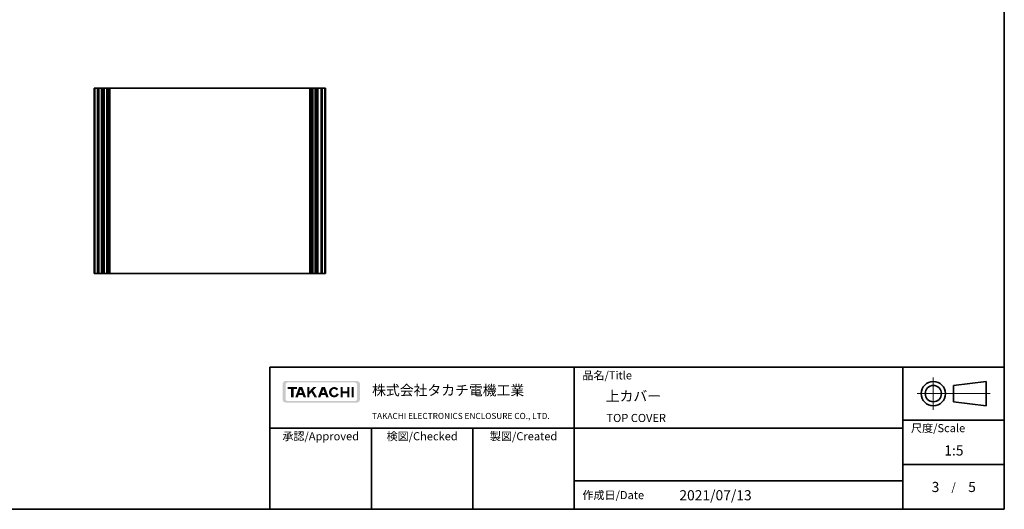
# Model space of a CAD drawing. Units: millimetres. Extents: x 72 to 9106, y 40 to 1445.
# Drawn here: x 4744 to 5958, y 40 to 643 of the extents above; entities that cross this region are included whole.
import ezdxf

# ---------------------------------------------------------------- set-up
doc = ezdxf.new("R2010")
doc.units = ezdxf.units.MM
doc.header["$LTSCALE"] = 5
for name, color, linetype, lineweight in [('Border (ISO)', 7, 'Continuous', 35), ('Hatch (ISO)', 1, 'Continuous', 18), ('Title (ISO)', 7, 'Continuous', 35), ('Visible (ISO)', 7, 'Continuous', 35), ('Visible Narrow (ISO)', 7, 'Continuous', 25)]:
    doc.layers.add(name, color=color, linetype=linetype, lineweight=lineweight)
doc.styles.add('Note Text (TK)', font='MS PGothic.ttf')
doc.styles.add('文字スタイル67', font='arial.ttf')

# ---------------------------------------------------------------- blocks, each defined once
blk = doc.blocks.new('図面枠 tk図枠')
at = {"layer": 'Border (ISO)'}
for p in [(405.4999999999999, 289), (14.50000000000001, 8.000000000000007)]:
    blk.add_line(p, (405.4999999999999, 8.000000000000007), dxfattribs=at)
blk = doc.blocks.new('表題欄 tk表題欄')
at = {"layer": 'Hatch (ISO)'}
h = blk.add_hatch(color=256, dxfattribs=at)
edge = h.paths.add_edge_path(flags=0)
edge.add_arc((95.57537688673352, 236.2990653650367), 0.5958259999999996, 269.9999999999897, 360)
edge.add_line((96.17120288673351, 236.2990653650368), (96.17120288673348, 239.7107813650365))
edge.add_arc((95.5753768867335, 239.7107813650366), 0.5958259999999996, 0, 90.0000000000068)
edge.add_line((95.57537688673342, 240.3066073650366), (79.13710888673356, 240.3066073650366))
edge.add_arc((79.13710888673353, 239.7107813650366), 0.5958259999999996, 89.99999999999744, 180)
edge.add_line((78.54128288673353, 239.7107813650365), (78.54128288673331, 236.2990653650368))
edge.add_arc((79.13710888673332, 236.2990653650365), 0.5958259999999996, 180, 270.0000000000231)
edge.add_line((79.13710888673356, 235.7032393650365), (95.57537688673342, 235.7032393650367))
edge = h.paths.add_edge_path()
edge.add_line((77.83935088673357, 239.9556413650366), (77.83935088673357, 236.0542053650368))
edge.add_arc((78.54128288673346, 236.0542053650367), 0.7019319999998935, 180, 270.0000000000087)
edge.add_line((78.54128288673357, 235.3522733650368), (96.17120288673352, 235.3522733650368))
edge.add_arc((96.17120288673351, 236.0542053650367), 0.7019319999998921, 270, 360)
edge.add_line((96.8731348867334, 236.0542053650368), (96.87313488673352, 239.9556413650366))
edge.add_arc((96.1712028867336, 239.9556413650367), 0.7019319999998921, 0, 90.00000000000873)
edge.add_line((96.17120288673348, 240.6575733650367), (78.54128288673357, 240.6575733650366))
edge.add_arc((78.54128288673357, 239.9556413650366), 0.7019319999999984, 90, 180)
for points in [[(79.07181288673355, 239.1476033650369), (79.07181288673355, 238.6578833650367), (79.92066088673353, 238.6578833650367), (79.92066088673353, 236.6581933650368), (80.50832488673353, 236.6581933650368), (80.50832488673353, 238.6578833650367), (81.35717288673355, 238.6578833650367), (81.35717288673355, 239.1476033650369)], [(85.68407849525303, 236.6581933650368), (84.9434673993943, 237.8918698287545), (84.41792288673358, 237.3246628822781), (84.41792288673358, 236.6581933650368), (83.89555488673355, 236.6581933650368), (83.89555488673355, 239.1476033650369), (84.41792288673358, 239.1476033650369), (84.41792288673358, 238.0993979968839), (85.38913556809511, 239.1476033650369), (86.10696490847272, 239.1476033650369), (85.31925422435492, 238.2974470774499), (86.30334488673353, 236.6581933650368)], [(92.09142939614459, 239.1476033650369), (92.09142939614459, 236.6581933650368), (92.60971639614465, 236.6581933650368), (92.60971639614465, 237.6580383650368), (93.76872039614462, 237.6580383650368), (93.76872039614462, 236.6581933650368), (94.28700739614459, 236.6581933650368), (94.28700739614459, 239.1476033650369), (93.76872039614462, 239.1476033650369), (93.76872039614462, 238.1477583650367), (92.60971639614465, 238.1477583650367), (92.60971639614465, 239.1476033650369)], [(94.84202339614467, 239.1476033650369), (94.84202339614467, 236.6581933650368), (95.36439139614473, 236.6581933650368), (95.36439139614473, 239.1476033650369)]]:
    blk.add_hatch(color=256, dxfattribs=at).paths.add_polyline_path(points)
h = blk.add_hatch(color=256, dxfattribs=at)
h.paths.add_polyline_path([(82.59020695886475, 237.7110913650368), (81.95242681460243, 237.7110913650368), (82.27131688673356, 238.5794973650367)], flags=0)
h.paths.add_polyline_path([(82.77903014574996, 237.1968853650368), (81.76360362771717, 237.1968853650368), (81.56578886050404, 236.6581933650368), (80.94907288673355, 236.6581933650368), (81.86321688673357, 239.1476033650369), (82.67941688673353, 239.1476033650369), (83.59356088673351, 236.6581933650368), (82.97684491296302, 236.6581933650368)])
h = blk.add_hatch(color=256, dxfattribs=at)
h.paths.add_polyline_path([(87.52707281460246, 237.7110913650368), (88.16485295886469, 237.7110913650368), (87.84596288673359, 238.5794973650367)], flags=0)
h.paths.add_polyline_path([(87.14043486050403, 236.6581933650368), (87.3382496277172, 237.1968853650368), (88.35367614574989, 237.1968853650368), (88.551490912963, 236.6581933650368), (89.16820688673343, 236.6581933650368), (88.25406288673352, 239.1476033650369), (87.43786288673356, 239.1476033650369), (86.52371888673358, 236.6581933650368)])
h = blk.add_hatch(color=256, dxfattribs=at)
edge = h.paths.add_edge_path()
edge.add_arc((90.52309888673334, 237.9028983650369), 1.273272000000011, 38.55054079078439, 336.5820184016556)
edge.add_line((91.69149139614446, 237.3968543650369), (91.17255542714857, 237.6216113977801))
edge.add_ellipse((90.52309888673352, 237.9028983650369), major_axis=(0, -0.7998759999999119), ratio=0.8673469387756529, start_angle=128.5505407907963, end_angle=426.582018401653, ccw=False)
edge.add_line((91.09381514418376, 238.3576891122095), (91.51887237036831, 238.6964075050431))
at = {"layer": 'Title (ISO)'}
for p, q in [((74.70882392282105, 244.052739026017), (255.7088239228211, 244.052739026017)), ((74.70882392282105, 209.052739026017), (74.70882392282105, 244.052739026017)), ((149.7088239228211, 244.052739026017), (149.7088239228211, 209.052739026017)), ((230.7088239228211, 244.052739026017), (230.7088239228211, 209.052739026017)), ((255.7088239228211, 244.052739026017), (255.7088239228211, 209.052739026017)), ((243.2088239228211, 239.552739026017), (251.2088239228211, 240.5527390260171)), ((251.2088239228211, 234.552739026017), (251.2088239228211, 240.5527390260171)), ((243.2088239228211, 239.552739026017), (243.2088239228211, 235.552739026017)), ((243.2088239228211, 235.552739026017), (251.2088239228211, 234.552739026017)), ((230.7088239228211, 231.052739026017), (255.7088239228211, 231.052739026017)), ((74.70882392282105, 229.052739026017), (230.7088239228211, 229.052739026017)), ((99.70882392282108, 229.052739026017), (99.70882392282108, 209.052739026017)), ((124.708823922821, 229.052739026017), (124.708823922821, 209.052739026017)), ((230.7088239228211, 220.052739026017), (255.7088239228211, 220.052739026017)), ((149.7088239228211, 216.052739026017), (230.7088239228211, 216.052739026017)), ((255.7088239228211, 209.052739026017), (74.70882392282105, 209.052739026017))]:
    blk.add_line(p, q, dxfattribs=at)
at = {"layer": 'Title (ISO)', "color": 4, "linetype": 'Continuous', "lineweight": 18}
for p, q in [((238.2088239228211, 241.552739026017), (238.2088239228211, 233.552739026017)), ((252.2088239228211, 237.552739026017), (234.2088239228211, 237.552739026017))]:
    blk.add_line(p, q, dxfattribs=at)
at = {"layer": 'Title (ISO)'}
for radius in [3, 2]:
    blk.add_circle((238.2088239228211, 237.552739026017), radius, dxfattribs=at)
at = {"layer": 'Title (ISO)', "color": 1, "char_height": 2.000000029802322, "line_spacing_factor": 1.5, "style": 'Note Text (TK)'}
for s, insert, attachment_point in [('\\fＭＳ Ｐゴシック|b0|i0;\\H2.0000;品名/Title', (151.708823922821, 242.052739026017), 4), ('\\fＭＳ Ｐゴシック|b0|i0;\\H2.0000;承認/Approved', (87.20882392282108, 227.052739026017), 5), ('\\fＭＳ Ｐゴシック|b0|i0;\\H2.0000;検図/Checked', (112.208823922821, 227.052739026017), 5), ('\\fＭＳ Ｐゴシック|b0|i0;\\H2.0000;製図/Created', (137.2088239228211, 227.052739026017), 5), ('\\fＭＳ Ｐゴシック|b0|i0;\\H2.0000;尺度/Scale', (232.7088239228211, 229.052739026017), 4), ('\\fＭＳ Ｐゴシック|b0|i0;\\H2.0000;作成日/Date', (151.708823922821, 212.552739026017), 4)]:
    blk.add_mtext(s, dxfattribs=dict(at, insert=insert, attachment_point=attachment_point))
at = {"layer": 'Title (ISO)', "color": 7, "line_spacing_factor": 1.5, "style": 'Note Text (TK)'}
for s, insert, char_height, attachment_point in [('株式会社タカチ電機工業', (99.87313488673345, 238.052739026017), 2.5, 4), ('\\fArial|b0|i0;\\H1.4986;TAKACHI ELECTRONICS ENCLOSURE CO., LTD.', (99.87313488673342, 232.052739026017), 1.49859994649887, 4), ('\\fＭＳ Ｐゴシック|b0|i0;\\H2.0000;/', (243.2088239228211, 214.552739026017), 2.000000029802322, 5)]:
    blk.add_mtext(s, dxfattribs=dict(at, insert=insert, char_height=char_height, attachment_point=attachment_point))
at = {"layer": 'Title (ISO)', "color": 7}
for tag, p, height, style in [('<品名>_001', (157.524164831912, 235.724614026017), 2.5, 'Note Text (TK)'), ('<Title>_001', (157.4482509312165, 230.5527390111159), 2.000000029802322, '文字スタイル67'), ('<尺度>_001', (240.3821193773665, 222.302739026017), 2.5, 'Note Text (TK)'), ('<ページ_No.>_001', (237.9488807410029, 213.302739026017), 2.5, 'Note Text (TK)'), ('<総ページ数>_001', (246.7997330137301, 213.302739026017), 2.5, 'Note Text (TK)'), ('作成日_001', (175.5895057410029, 211.2814322078352), 2.5, 'Note Text (TK)')]:
    blk.add_attdef(tag, p, '', height=height, dxfattribs=dict(at, style=style))

msp = doc.modelspace()

# ---------------------------------------------------------------- linework, layer by layer
at = {"layer": 'Visible (ISO)'}
for p, q in [((4836.084359008571, 558.5947665900042), (4835.94435900857, 558.5947665900043)), ((4835.944359008572, 330.5947665900042), (4835.944359008572, 558.5947665900043)), ((4836.084359008571, 558.5947665900042), (4836.627272791345, 558.5947665900039)), ((4836.924709858769, 558.5947665900037), (4836.627272791353, 558.5947665900038)), ((4836.924709858769, 558.5947665900038), (4839.89435900438, 558.5947665900038)), ((4839.894359004379, 558.5947665900037), (4840.156034324753, 558.5947665900031)), ((4839.894359004379, 330.5947665900036), (4839.894359004379, 558.5947665900037)), ((4840.452715230611, 558.594766590003), (4840.156034324753, 558.5947665900031)), ((4840.452715230611, 558.5947665900031), (4840.936002778126, 558.5947665900031)), ((4841.232683683989, 558.5947665900031), (4840.936002778126, 558.594766590003)), ((4841.232683683989, 558.5947665900031), (4841.494359004379, 558.5947665900037)), ((4841.49435900438, 558.5947665900038), (4844.944359004378, 558.5947665900038)), ((4841.494359004379, 330.5947665900036), (4841.494359004379, 558.5947665900037)), ((4845.244359004379, 558.5947665900038), (4844.944359004378, 558.5947665900037)), ((4845.244359004385, 558.594766590007), (4845.744338681099, 558.5947665900069)), ((4845.244359004379, 330.5947665900037), (4845.244359004379, 558.5947665900038)), ((4846.944342266807, 558.5947665900063), (4845.744342266944, 558.5947665900067)), ((4845.744342266944, 330.5947665900067), (4845.744342266944, 558.5947665900067)), ((4846.944342266807, 558.5947665900063), (4847.944359008381, 558.5947665900063)), ((4848.244359008401, 558.5947665900063), (4847.944359008381, 558.5947665900063)), ((4848.244359008612, 558.5947665900079), (4848.544359008625, 558.5947665900079)), ((4848.244359008402, 330.5947665900064), (4848.244359008402, 558.5947665900063)), ((4848.544359008625, 558.5947665900079), (4851.344359008624, 558.5947665900079)), ((4851.344359008624, 558.5947665900079), (4851.644359008612, 558.5947665900079)), ((4851.944359003113, 558.5947665900063), (4851.644359008408, 558.5947665900063)), ((4851.644359008409, 330.5947665900064), (4851.644359008409, 558.5947665900063)), ((4851.944359003113, 558.5947665900063), (4853.237252134684, 558.5947665900063)), ((4853.590805528004, 558.5947665900063), (4853.237252134684, 558.5947665900063)), ((4853.590805528005, 558.5947665900063), (4854.797912329237, 558.5947665900069)), ((4854.944358944742, 558.5947665900069), (4854.797912329237, 558.5947665900067)), ((4854.944358996838, 558.5947665900079), (4855.444358996841, 558.5947665900081)), ((4854.944358944742, 330.5947665900068), (4854.944358944742, 558.5947665900069)), ((4855.444358996841, 558.5947665900081), (5101.444359016918, 558.5947665900081)), ((5101.444359016918, 558.5947665900081), (5101.944359016914, 558.5947665900079)), ((5102.09080568447, 558.5947665900067), (5101.944359068969, 558.5947665900069)), ((5101.944359068969, 330.5947665900068), (5101.944359068969, 558.5947665900069)), ((5102.09080568447, 558.5947665900069), (5103.297912485689, 558.5947665900063)), ((5103.651465879007, 558.5947665900063), (5103.297912485689, 558.5947665900063)), ((5103.651465879007, 558.5947665900063), (5104.944359010579, 558.5947665900063)), ((5105.244359005286, 558.5947665900063), (5104.944359010579, 558.5947665900063)), ((5105.244359005137, 558.5947665900079), (5105.544359005127, 558.5947665900079)), ((5105.244359005285, 330.5947665900064), (5105.244359005285, 558.5947665900063)), ((5105.544359005127, 558.5947665900079), (5108.344359005127, 558.5947665900079)), ((5108.344359005127, 558.5947665900079), (5108.644359005136, 558.5947665900079)), ((5108.94435900531, 558.5947665900063), (5108.644359005293, 558.5947665900063)), ((5108.644359005293, 330.5947665900064), (5108.644359005293, 558.5947665900063)), ((5108.94435900531, 558.5947665900063), (5109.944375746884, 558.5947665900063)), ((5111.144375746761, 558.5947665900067), (5109.944375746884, 558.5947665900063)), ((5111.144379332611, 558.5947665900069), (5111.644359007766, 558.594766590007)), ((5111.144375746761, 330.5947665900067), (5111.144375746761, 558.5947665900067)), ((5111.944359007764, 558.5947665900037), (5111.644359007766, 558.5947665900038)), ((5111.644359007766, 330.5947665900037), (5111.644359007766, 558.5947665900038)), ((5111.944359007764, 558.5947665900038), (5115.394359007761, 558.5947665900038)), ((5115.394359007758, 558.5947665900037), (5115.656034328127, 558.5947665900031)), ((5115.394359007758, 330.5947665900036), (5115.394359007758, 558.5947665900037)), ((5115.952715233986, 558.594766590003), (5115.656034328127, 558.5947665900031)), ((5115.952715233986, 558.5947665900031), (5116.436002781501, 558.5947665900031)), ((5116.732683687363, 558.5947665900031), (5116.436002781501, 558.594766590003)), ((5116.732683687363, 558.5947665900031), (5116.994359007756, 558.5947665900037)), ((5116.99435900776, 558.5947665900038), (5119.96400815337, 558.5947665900038)), ((5116.994359007756, 330.5947665900036), (5116.994359007756, 558.5947665900037)), ((5120.261445220789, 558.5947665900038), (5119.96400815337, 558.5947665900037)), ((5120.261445220791, 558.5947665900039), (5120.804359003578, 558.5947665900042)), ((5120.944359003582, 558.5947665900043), (5120.804359003578, 558.5947665900042)), ((5120.944359003582, 330.5947665900042), (5120.944359003582, 558.5947665900043)), ((4835.94435900857, 330.5947665900042), (4836.084359008571, 330.5947665900041)), ((4836.627272791345, 330.5947665900037), (4836.084359008571, 330.5947665900041)), ((4836.627272791353, 330.5947665900037), (4836.924709858769, 330.5947665900037)), ((4839.89435900438, 330.5947665900037), (4836.924709858769, 330.5947665900037)), ((4840.156034324753, 330.594766590003), (4839.894359004379, 330.5947665900036)), ((4840.156034324753, 330.5947665900031), (4840.452715230611, 330.5947665900029)), ((4840.936002778126, 330.5947665900029), (4840.452715230611, 330.5947665900029)), ((4840.936002778126, 330.5947665900029), (4841.232683683989, 330.5947665900031)), ((4841.494359004379, 330.5947665900036), (4841.232683683989, 330.594766590003)), ((4844.944359004378, 330.5947665900037), (4841.49435900438, 330.5947665900037)), ((4844.944359004378, 330.5947665900037), (4845.244359004379, 330.5947665900037)), ((4845.744338681099, 330.5947665900068), (4845.244359004385, 330.5947665900069)), ((4845.744342266944, 330.5947665900067), (4846.944342266807, 330.5947665900063)), ((4847.944359008381, 330.5947665900063), (4846.944342266807, 330.5947665900063)), ((4847.944359008381, 330.5947665900063), (4848.244359008401, 330.5947665900064)), ((4848.544359008625, 330.5947665900078), (4848.244359008612, 330.5947665900078)), ((4851.344359008624, 330.5947665900078), (4848.544359008625, 330.5947665900078)), ((4851.644359008612, 330.5947665900078), (4851.344359008624, 330.5947665900078)), ((4851.644359008408, 330.5947665900064), (4851.944359003113, 330.5947665900063)), ((4853.237252134684, 330.5947665900063), (4851.944359003113, 330.5947665900063)), ((4853.237252134684, 330.5947665900063), (4853.590805528004, 330.5947665900064)), ((4854.797912329237, 330.5947665900067), (4853.590805528005, 330.5947665900064)), ((4854.797912329237, 330.5947665900067), (4854.944358944742, 330.5947665900068)), ((4855.444358996841, 330.594766590008), (4854.944358996838, 330.5947665900078)), ((5101.444359016918, 330.594766590008), (4855.444358996841, 330.594766590008)), ((5101.944359016914, 330.5947665900078), (5101.444359016918, 330.594766590008)), ((5101.944359068969, 330.5947665900068), (5102.09080568447, 330.5947665900067)), ((5103.297912485689, 330.5947665900064), (5102.09080568447, 330.5947665900067)), ((5103.297912485689, 330.5947665900064), (5103.651465879007, 330.5947665900063)), ((5104.944359010579, 330.5947665900063), (5103.651465879007, 330.5947665900063)), ((5104.944359010579, 330.5947665900063), (5105.244359005286, 330.5947665900064)), ((5105.544359005127, 330.5947665900078), (5105.244359005137, 330.5947665900078)), ((5108.344359005127, 330.5947665900078), (5105.544359005127, 330.5947665900078)), ((5108.644359005136, 330.5947665900078), (5108.344359005127, 330.5947665900078)), ((5108.644359005293, 330.5947665900064), (5108.94435900531, 330.5947665900063)), ((5109.944375746884, 330.5947665900063), (5108.94435900531, 330.5947665900063)), ((5109.944375746884, 330.5947665900063), (5111.144375746761, 330.5947665900067)), ((5111.644359007766, 330.5947665900069), (5111.144379332611, 330.5947665900068)), ((5111.644359007766, 330.5947665900037), (5111.944359007764, 330.5947665900037)), ((5115.394359007761, 330.5947665900037), (5111.944359007764, 330.5947665900037)), ((5115.656034328127, 330.594766590003), (5115.394359007758, 330.5947665900036)), ((5115.656034328127, 330.5947665900031), (5115.952715233986, 330.5947665900029)), ((5116.436002781501, 330.5947665900029), (5115.952715233986, 330.5947665900029)), ((5116.4360027815, 330.5947665900029), (5116.732683687363, 330.5947665900031)), ((5116.994359007756, 330.5947665900036), (5116.732683687363, 330.594766590003)), ((5119.96400815337, 330.5947665900037), (5116.99435900776, 330.5947665900037)), ((5119.96400815337, 330.5947665900037), (5120.261445220791, 330.5947665900037)), ((5120.804359003578, 330.5947665900041), (5120.261445220791, 330.5947665900037)), ((5120.804359003578, 330.5947665900041), (5120.944359003582, 330.5947665900042))]:
    msp.add_line(p, q, dxfattribs=at)
at = {"layer": 'Visible Narrow (ISO)'}
for p, q in [((4836.084359008571, 330.5947665900041), (4836.084359008571, 558.5947665900042)), ((4836.627272791345, 330.5947665900037), (4836.627272791345, 558.5947665900038)), ((4836.924709858769, 330.5947665900037), (4836.924709858769, 558.5947665900038)), ((4840.156034324753, 330.594766590003), (4840.156034324753, 558.5947665900031)), ((4840.452715230611, 330.5947665900029), (4840.452715230611, 558.5947665900031)), ((4840.936002778126, 330.5947665900029), (4840.936002778126, 558.5947665900031)), ((4841.232683683989, 330.594766590003), (4841.232683683989, 558.5947665900031)), ((4844.944359004378, 330.5947665900037), (4844.944359004378, 558.5947665900038)), ((4846.944342266807, 330.5947665900063), (4846.944342266807, 558.5947665900063)), ((4847.944359008381, 330.5947665900063), (4847.944359008381, 558.5947665900063)), ((4848.544359008625, 330.5947665900078), (4848.544359008625, 558.5947665900079)), ((4851.344359008624, 330.5947665900078), (4851.344359008624, 558.5947665900079)), ((4851.944359003113, 330.5947665900063), (4851.944359003113, 558.5947665900063)), ((4853.237252134684, 330.5947665900063), (4853.237252134684, 558.5947665900063)), ((4853.590805528005, 330.5947665900064), (4853.590805528005, 558.5947665900063)), ((4854.797912329237, 330.5947665900067), (4854.797912329237, 558.5947665900069)), ((4855.444358996841, 330.594766590008), (4855.444358996841, 558.5947665900081)), ((5101.444359016918, 330.594766590008), (5101.444359016918, 558.5947665900081)), ((5102.09080568447, 330.5947665900067), (5102.09080568447, 558.5947665900069)), ((5103.297912485689, 330.5947665900064), (5103.297912485689, 558.5947665900063)), ((5103.651465879007, 330.5947665900063), (5103.651465879007, 558.5947665900063)), ((5104.944359010579, 330.5947665900063), (5104.944359010579, 558.5947665900063)), ((5105.544359005127, 330.5947665900078), (5105.544359005127, 558.5947665900079)), ((5108.344359005127, 330.5947665900078), (5108.344359005127, 558.5947665900079)), ((5108.94435900531, 330.5947665900063), (5108.94435900531, 558.5947665900063)), ((5109.944375746884, 330.5947665900063), (5109.944375746884, 558.5947665900063)), ((5111.944359007764, 330.5947665900037), (5111.944359007764, 558.5947665900038)), ((5115.656034328127, 330.594766590003), (5115.656034328127, 558.5947665900031)), ((5115.952715233986, 330.5947665900029), (5115.952715233986, 558.5947665900031)), ((5116.436002781501, 330.5947665900029), (5116.436002781501, 558.5947665900031)), ((5116.732683687363, 330.594766590003), (5116.732683687363, 558.5947665900031)), ((5119.96400815337, 330.5947665900037), (5119.96400815337, 558.5947665900038)), ((5120.261445220791, 330.5947665900037), (5120.261445220791, 558.5947665900038)), ((5120.804359003578, 330.5947665900041), (5120.804359003578, 558.5947665900042))]:
    msp.add_line(p, q, dxfattribs=at)

# ---------------------------------------------------------------- block references
at = {"xscale": 5, "yscale": 5, "zscale": 5}
msp.add_blockref('図面枠 tk図枠', (3930, -3.55e-14), dxfattribs=at)
ref = msp.add_blockref('表題欄 tk表題欄', (4678.955880385895, -1005.263695130085), dxfattribs=dict(xscale=5, yscale=5, zscale=5))
ref.add_attrib('<品名>_001', '上カバー', (5466.292613636364, 173.1818181818182), dxfattribs={"layer": 'Title (ISO)', "color": 7, "height": 12.5, "style": 'Note Text (TK)'})
ref.add_attrib('<尺度>_001', '1:5', (5883.565340909091, 106.2500000000001), dxfattribs={"layer": 'Title (ISO)', "color": 7, "height": 12.5, "style": 'Note Text (TK)'})
ref.add_attrib('作成日_001', '2021/07/13', (5557.045453190803, 51.03693162874242), dxfattribs={"layer": 'Title (ISO)', "color": 7, "height": 12.5, "style": 'Note Text (TK)'})
ref.add_attrib('<Title>_001', 'TOP COVER', (5467.172578439869, 147.4965892842428), dxfattribs={"layer": 'Title (ISO)', "color": 7, "height": 10.00000014901161, "style": '文字スタイル67'})
ref.add_attrib('<ページ_No.>_001', '3', (5867.954545454546, 61.25000000000003), dxfattribs={"layer": 'Title (ISO)', "color": 7, "height": 12.5, "style": 'Note Text (TK)'})
ref.add_attrib('<総ページ数>_001', '5', (5912.954545454546, 61.25000000000003), dxfattribs={"layer": 'Title (ISO)', "color": 7, "height": 12.5, "style": 'Note Text (TK)'})

doc.saveas('drawing.dxf')
